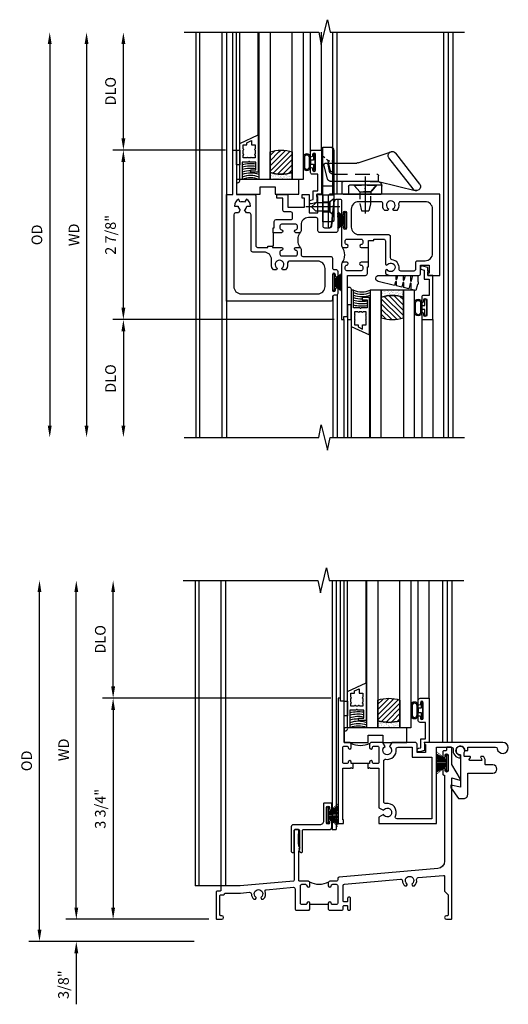
# Model space of a CAD drawing. Extents: x 0 to 87.8, y 0 to 55.5.
# Drawn here: x 28.8 to 37.1, y 23.2 to 39.9 of the extents above; entities that cross this region are included whole.
import ezdxf

# ---------------------------------------------------------------- set-up
doc = ezdxf.new("R2010")
doc.units = 0
doc.header["$LTSCALE"] = 0.5
doc.header["$MEASUREMENT"] = 0
doc.header["$PDSIZE"] = 0.25
doc.linetypes.add('CENTER', pattern=[2, 1.25, -0.25, 0.25, -0.25])
doc.linetypes.add('HIDDEN', pattern=[0.375, 0.25, -0.125])
doc.layers.get('0').update_dxf_attribs({"color": 4, "linetype": 'CONTINUOUS'})
for name, color, linetype in [('CENTER', 1, 'CENTER'), ('DIME', 2, 'CONTINUOUS'), ('HIDDEN', 3, 'HIDDEN'), ('iprops', 2, 'CONTINUOUS'), ('POINTS', 7, 'CONTINUOUS'), ('TEXT', 3, 'CONTINUOUS')]:
    doc.layers.add(name, color=color, linetype=linetype)
doc.styles.get("Standard").update_dxf_attribs({"font": 'arial.ttf'})
doc.dimstyles.new('EXT_OFF-OFF', dxfattribs={"dimscale": 2, "dimtxt": 0.125, "dimasz": 0.1, "dimexe": 0.09, "dimexo": 0.0625, "dimgap": 0.0625, "dimtad": 1, "dimdec": 5, "dimzin": 0, "dimdsep": 46, "dimlunit": 4, "dimtxsty": 'STANDARD', "dimcen": 0, "dimse1": 1, "dimse2": 1, "dimclrd": 256, "dimadec": 0, "dimazin": 0, "dimtfac": 1, "dimtdec": 5, "dimtofl": 0, "dimtmove": 0, "dimatfit": 3, "dimfxl": 1, "dimfrac": 2, "dimtolj": 1, "dimtzin": 0, "dimarcsym": 0})
doc.dimstyles.new('EXT_ON-OFF', dxfattribs={"dimscale": 2, "dimtxt": 0.125, "dimasz": 0.1, "dimexe": 0.09, "dimexo": 0.063, "dimgap": 0.05, "dimtad": 1, "dimdec": 5, "dimzin": 0, "dimdsep": 46, "dimlunit": 4, "dimtxsty": 'STANDARD', "dimcen": 0, "dimse2": 1, "dimclrd": 256, "dimadec": 0, "dimazin": 0, "dimtfac": 1, "dimtdec": 5, "dimtofl": 0, "dimtmove": 0, "dimatfit": 3, "dimfxl": 1, "dimfrac": 2, "dimtolj": 1, "dimtzin": 0, "dimarcsym": 0})
doc.dimstyles.new('EXT_ON-ON', dxfattribs={"dimscale": 2, "dimtxt": 0.125, "dimasz": 0.1, "dimexe": 0.09, "dimexo": 0.063, "dimgap": 0.05, "dimtad": 1, "dimdec": 5, "dimzin": 0, "dimdsep": 46, "dimlunit": 4, "dimtxsty": 'STANDARD', "dimcen": 0, "dimclrd": 256, "dimadec": 0, "dimazin": 0, "dimtfac": 1, "dimtdec": 5, "dimtofl": 0, "dimtmove": 0, "dimatfit": 0, "dimfxl": 1, "dimfrac": 2, "dimtolj": 1, "dimtzin": 0, "dimarcsym": 0})
pattern_1 = [(45, (-23.4708, 0.754585), (-0.04419417, 0.04419417), [])]

# ---------------------------------------------------------------- blocks, each defined once
blk = doc.blocks.new('*D43')
at = {"layer": 'DIME', "lineweight": -2, "transparency": 16777216}
blk.add_line((-2.375, 3.456), (-2.375, -3.018), dxfattribs=at)
at = {"layer": 'DIME', "transparency": 16777216}
for points in [[(-2.408, 3.456), (-2.342, 3.456), (-2.375, 3.656)], [(-2.408, -3.018), (-2.342, -3.018), (-2.375, -3.218)]]:
    blk.add_solid(points, dxfattribs=at)
at = {"layer": 'DIME', "color": 0, "transparency": 16777216, "insert": (-2.59, 0.219), "char_height": 0.18, "attachment_point": 5, "rotation": 90}
blk.add_mtext('\\A1;WD', dxfattribs=at)
blk = doc.blocks.new('*D44')
at = {"layer": 'DIME', "color": 0, "lineweight": -2, "transparency": 16777216}
for p, q in [((-0.019, 1.657), (-1.93, 1.657)), ((1.829, -1.218), (-1.93, -1.218))]:
    blk.add_line(p, q, dxfattribs=at)
at = {"layer": 'DIME', "lineweight": -2, "transparency": 16777216}
blk.add_line((-1.75, -1.018), (-1.75, 1.457), dxfattribs=at)
at = {"layer": 'DIME', "transparency": 16777216}
for points in [[(-1.783, 1.457), (-1.717, 1.457), (-1.75, 1.657)], [(-1.783, -1.018), (-1.717, -1.018), (-1.75, -1.218)]]:
    blk.add_solid(points, dxfattribs=at)
at = {"layer": 'DIME', "color": 0, "transparency": 16777216, "insert": (-1.968, 0.219), "char_height": 0.18, "attachment_point": 5, "rotation": 90}
blk.add_mtext('\\A1;2 7/8"', dxfattribs=at)
blk = doc.blocks.new('*D45')
at = {"layer": 'DIME', "color": 0, "lineweight": -2, "transparency": 16777216}
blk.add_line((1.829, -1.218), (-1.93, -1.218), dxfattribs=at)
at = {"layer": 'DIME', "lineweight": -2, "transparency": 16777216}
blk.add_line((-1.75, -1.418), (-1.75, -3.018), dxfattribs=at)
at = {"layer": 'DIME', "transparency": 16777216}
for points in [[(-1.783, -1.418), (-1.717, -1.418), (-1.75, -1.218)], [(-1.783, -3.018), (-1.717, -3.018), (-1.75, -3.218)]]:
    blk.add_solid(points, dxfattribs=at)
at = {"layer": 'DIME', "color": 0, "transparency": 16777216, "insert": (-1.968, -2.218), "char_height": 0.18, "attachment_point": 5, "rotation": 90}
blk.add_mtext('\\A1;DLO', dxfattribs=at)
blk = doc.blocks.new('*D46')
at = {"layer": 'DIME', "lineweight": -2, "transparency": 16777216}
blk.add_line((-3, 3.456), (-3, -3.018), dxfattribs=at)
at = {"layer": 'DIME', "transparency": 16777216}
for points in [[(-3.033, 3.456), (-2.967, 3.456), (-3, 3.656)], [(-3.033, -3.018), (-2.967, -3.018), (-3, -3.218)]]:
    blk.add_solid(points, dxfattribs=at)
at = {"layer": 'DIME', "color": 0, "transparency": 16777216, "insert": (-3.218, 0.219), "char_height": 0.18, "attachment_point": 5, "rotation": 90}
blk.add_mtext('\\A1;OD', dxfattribs=at)
blk = doc.blocks.new('*D47')
at = {"layer": 'DIME', "lineweight": -2, "transparency": 16777216}
blk.add_line((-1.75, 1.857), (-1.75, 3.456), dxfattribs=at)
at = {"layer": 'DIME', "color": 0, "lineweight": -2, "transparency": 16777216}
blk.add_line((-0.019, 1.657), (-1.93, 1.657), dxfattribs=at)
at = {"layer": 'DIME', "transparency": 16777216}
for points in [[(-1.783, 3.456), (-1.717, 3.456), (-1.75, 3.656)], [(-1.783, 1.857), (-1.717, 1.857), (-1.75, 1.657)]]:
    blk.add_solid(points, dxfattribs=at)
at = {"layer": 'DIME', "color": 0, "transparency": 16777216, "insert": (-1.968, 2.656), "char_height": 0.18, "attachment_point": 5, "rotation": 90}
blk.add_mtext('\\A1;DLO', dxfattribs=at)
blk = doc.blocks.new('B345208')
for points in [[(0.7, 0.026), (0.78, 0.026), (0.78, 0.006), (0.933, 0.006, -1), (0.933, -0.044, 0.414214), (0.908, -0.069), (0.908, -0.111, 0.414214), (0.933, -0.136), (1.179, -0.136, 0.414214), (1.204, -0.111), (1.204, -0.069, 0.414214), (1.179, -0.044, -1), (1.179, 0.006), (1.235, 0.006, -0.414214), (1.266, -0.025), (1.266, -0.116, 0.414214), (1.297, -0.147), (1.766, -0.147, -0.414214), (1.798, -0.178), (1.798, -0.338, 0.414214), (1.829, -0.369), (1.857, -0.369, -0.414214), (1.888, -0.4), (1.888, -0.477, -1), (1.848, -0.477), (1.848, -0.457, 1), (1.798, -0.457), (1.798, -0.717, 1), (1.848, -0.717), (1.848, -0.697, -1), (1.888, -0.697), (1.888, -0.774, -0.414214), (1.857, -0.805), (1.829, -0.805, 0.414214), (1.798, -0.836), (1.798, -0.876, -0.414214), (1.766, -0.907), (0, -0.907), (0, 0.906), (0.106, 0.906), (0.106, 1.657), (0.168, 1.657), (0.168, 0.906), (0.467, 0.906, -0.414214), (0.498, 0.875), (0.498, 0.037, 0.414214), (0.529, 0.006), (0.7, 0.006)], [(0.79, 0.256), (0.79, 0.336), (0.81, 0.336), (0.81, 0.447, -0.414214), (0.841, 0.478), (1.092, 0.478, 0.414214), (1.123, 0.509), (1.123, 0.577, 0.414214), (1.092, 0.608), (0.99, 0.608, -0.414214), (0.959, 0.639), (0.959, 0.844), (0.852, 0.844), (0.852, 0.906), (1.039, 0.906), (1.039, 0.688), (1.326, 0.688), (1.326, 0.844), (1.282, 0.844), (1.282, 0.906), (1.406, 0.906), (1.406, 0.592), (1.551, 0.592), (1.551, 0.871), (1.531, 0.871), (1.531, 0.906), (1.633, 0.906), (1.633, 0.37, 0.414214), (1.664, 0.339), (1.757, 0.339, 0.385859), (1.788, 0.367), (1.829, 0.779), (1.85, 0.816, -0.767327), (1.888, 0.806), (1.888, 0.29, -0.414214), (1.857, 0.259), (1.584, 0.259, -0.414214), (1.553, 0.29), (1.553, 0.481, 0.414214), (1.522, 0.512), (1.391, 0.512, 0.414214), (1.266, 0.387), (1.266, 0.287, -0.414214), (1.235, 0.256), (1.179, 0.256, -1), (1.179, 0.306, 0.414214), (1.204, 0.331), (1.204, 0.373, 0.414214), (1.179, 0.398), (0.933, 0.398, 0.414214), (0.908, 0.373), (0.908, 0.331, 0.414214), (0.933, 0.306, -1), (0.933, 0.256)], [(0.124, 0.56), (0.124, -0.657, 0.414214), (0.249, -0.782), (1.548, -0.782, 0.414214), (1.673, -0.657), (1.673, -0.352, 0.414214), (1.548, -0.227), (1.065, -0.227, 0.389824), (1.036, -0.258), (1.036, -0.284, -0.181954), (1.003, -0.374), (0.952, -0.374), (0.937, -0.348, 3.732051), (0.863, -0.348), (0.848, -0.374), (0.797, -0.374, -0.181954), (0.764, -0.284), (0.764, -0.199, 0.414214), (0.639, -0.074), (0.449, -0.074, -0.414214), (0.418, -0.043), (0.418, 0.56, 0.414214), (0.388, 0.59), (0.339, 0.59), (0.308, 0.644, 0.267949), (0.345, 0.708), (0.408, 0.708, 0.267949), (0.339, 0.826), (0.308, 0.772, 0.267949), (0.234, 0.772), (0.203, 0.826, 0.267949), (0.135, 0.708), (0.198, 0.708, 0.267949), (0.234, 0.644), (0.203, 0.59), (0.154, 0.59, 0.413286)]]:
    blk.add_lwpolyline(points, format="xyb", close=True)
blk.add_lwpolyline([(0.79, 0.256), (0.79, 0.026), (0.78, 0.026)])
blk.add_lwpolyline([(1.257, -0.003, -0.31807), (1.257, 0.265)], format="xyb")
blk = doc.blocks.new('B345356')
for points in [[(2.503, 0.126), (2.503, 0.146), (2.668, 0.146, -0.414214), (2.698, 0.116), (2.698, -0.284), (2.723, -0.298, -3.732442), (2.726, -0.371), (2.698, -0.387), (2.698, -0.435, 0.181959), (2.788, -0.469), (3.263, -0.469, 0.414214), (3.294, -0.437), (3.294, -0.298), (3.439, -0.298), (3.439, -0.433), (3.419, -0.433), (3.419, -0.469), (3.623, -0.469), (3.623, 0.907), (1.756, 0.907, 0.414214), (1.726, 0.877), (1.726, 0.359, 0.767327), (1.763, 0.349), (1.784, 0.386), (1.825, 0.799, -0.385859), (1.856, 0.827), (1.923, 0.827, -0.414214), (1.954, 0.796), (1.954, 0.653), (1.954, 0.573, 1), (1.989, 0.573), (1.989, 0.596, -1), (2.039, 0.596), (2.039, 0.336, -1), (1.989, 0.336), (1.989, 0.359, 1), (1.954, 0.359), (1.954, 0.035, 0.414214), (1.985, 0.004), (2.041, 0.004, 1), (2.041, 0.054, -0.414214), (2.016, 0.079), (2.016, 0.121, -0.414214), (2.041, 0.146), (2.287, 0.146, -0.414214), (2.312, 0.121), (2.312, 0.079, -0.414214), (2.287, 0.054, 1), (2.287, 0.004), (2.412, 0.004), (2.412, 0.126)], [(2.778, 0.195), (2.778, -0.166, 0.37787), (2.805, -0.197, -0.422196), (2.923, -0.353, 0.45972), (2.954, -0.389), (3.183, -0.389, 0.414214), (3.214, -0.357), (3.214, -0.248, -0.414214), (3.244, -0.219), (3.373, -0.219, 0.414214), (3.498, -0.094), (3.498, 0.656, 0.414214), (3.373, 0.781), (2.952, 0.781, 0.467139), (2.922, 0.746, -0.227683), (2.891, 0.632), (2.84, 0.632), (2.825, 0.658, 3.736441), (2.751, 0.658), (2.736, 0.632), (2.685, 0.632, -0.228504), (2.654, 0.746, 0.46756), (2.624, 0.781), (2.244, 0.781, 0.414214), (2.119, 0.656), (2.119, 0.351, 0.414214), (2.245, 0.225), (2.748, 0.225, -0.414214)], [(2.412, -0.246), (2.287, -0.246, 1.078636), (2.287, -0.296, -0.414214), (2.312, -0.321), (2.312, -0.363, -0.414214), (2.287, -0.389), (2.041, -0.389, -0.414214), (2.016, -0.363), (2.016, -0.321, -0.442556), (2.044, -0.296, 0.94433), (2.041, -0.246), (1.985, -0.246, 0.414214), (1.954, -0.277), (1.954, -1.218), (1.994, -1.218), (1.994, -1.168), (2.056, -1.168), (2.056, -0.469), (2.361, -0.469, 0.414214), (2.392, -0.437), (2.392, -0.326), (2.412, -0.326)]]:
    blk.add_lwpolyline(points, format="xyb", close=True)
blk.add_lwpolyline([(1.963, -0.256, 0.327838), (1.963, 0.013)], format="xyb")
blk.add_lwpolyline([(2.412, -0.246), (2.412, 0.004)])
blk = doc.blocks.new('B127098M')
at = {"layer": 'DIME', "color": 0}
for p, q in [((0, 0.136), (0, -0.136)), ((0.029, 0.136), (0, 0.136)), ((0.029, 0.136), (0.029, -0.136)), ((0.029, 0.052), (0.157, 0.131)), ((0.029, 0.048), (0.157, 0.117)), ((0.029, 0.043), (0.157, 0.103)), ((0.029, 0.036), (0.157, 0.088)), ((0.029, 0.03), (0.157, 0.075)), ((0.029, 0.027), (0.157, 0.061)), ((0.029, 0.023), (0.157, 0.045)), ((0.029, 0.016), (0.157, 0.03)), ((0.029, 0.011), (0.157, 0.018)), ((0.029, -0.136), (0, -0.136)), ((0.029, -0.036), (0.157, -0.084)), ((0.029, -0.011), (0.157, -0.015)), ((0.029, -0.016), (0.157, -0.027)), ((0.029, -0.023), (0.157, -0.042)), ((0.029, -0.027), (0.157, -0.058)), ((0.029, -0.031), (0.157, -0.072)), ((0.029, -0.043), (0.157, -0.099)), ((0.029, -0.048), (0.157, -0.113)), ((0.029, -0.052), (0.157, -0.127))]:
    blk.add_line(p, q, dxfattribs=at)
at = {"layer": 'DIME', "color": 0, "const_width": 0.01}
for points in [[(0.157, 0.158), (0.029, 0.052)], [(0.029, 0), (0.157, 0)], [(0.157, -0.158), (0.029, -0.052)]]:
    blk.add_lwpolyline(points, dxfattribs=at)
blk = doc.blocks.new('B245400')
blk.add_lwpolyline([(0.01, 0.0935, 0.414214), (0, 0.0835), (0, 0), (0.633, 0), (0.633, 0.0635, 0.414214), (0.603, 0.0935)], format="xyb", close=True)
at = {"layer": 'HIDDEN'}
for p, q in [((0.0827, 0.0619), (0.0553, 0.0935)), ((0.1947, 0.0935), (0.1673, 0.0619)), ((0.227, 0), (0.227, 0.0935)), ((0.305, 0), (0.305, 0.0935)), ((0.422, 0.0935), (0.422, 0.0797)), ((0.5156, 0.0765), (0.5156, 0.0935)), ((0.0827, 0), (0.0827, 0.0619)), ((0.1673, 0.0619), (0.0827, 0.0619)), ((0.1673, 0), (0.1673, 0.0619)), ((0.4335, 0.0651), (0.5127, 0.0464)), ((0.5156, 0.0532), (0.5156, 0.0599)), ((0.5209, 0.0413), (0.5273, 0.0333)), ((0.5402, 0.0175), (0.5498, 0.0056))]:
    blk.add_line(p, q, dxfattribs=at)
for centre, start, end in [((0.437, 0.0797), 180, 256.71499), ((0.5093, 0.0318), 38.92385, 76.71499), ((0.5306, 0.0532), 180, 218.92385), ((0.5614, 0.015), 218.92385, 270)]:
    blk.add_arc(centre, 0.015, start, end, dxfattribs=at)
blk = doc.blocks.new('B245460')
for p, q in [((0.3415, 0.4737), (0.263, 0.7956)), ((0.2782, 0.7666), (0.5407, 0.562)), ((0.3183, 0.8246), (0.5808, 0.62)), ((0.499, 0.3001), (0.596, 0.591)), ((0.2395, 0.5028), (0.3025, 0.5028)), ((0.232, 0.174), (0.232, 0.4953)), ((0.31, 0.4953), (0.31, 0.2278)), ((0.3415, 0.404), (0.3416, 0.4737)), ((0.3415, 0.4687), (0.3415, 0.0935)), ((0.4975, 0.0935), (0.4975, 0.2906)), ((0.3025, 0.2203), (0.2395, 0.2203)), ((0.2395, 0.1665), (0.334, 0.1665))]:
    blk.add_line(p, q)
for centre, radius, start, end in [((0.2982, 0.7956), 0.0352, 55.3663, 235.3663), ((0.5607, 0.591), 0.0352, 235.3663, 55.3663), ((0.2395, 0.4953), 0.0075, 90, 180), ((0.3025, 0.4953), 0.0075, 0, 90), ((0.3023, 0.4632), 0.0396, 8.12853, 89.70788), ((0.5275, 0.2906), 0.03, 161.56592, 180), ((0.2395, 0.2278), 0.0075, 180, 270), ((0.2395, 0.174), 0.0075, 180, 270), ((0.3025, 0.2278), 0.0075, 0, 0), ((0.3025, 0.2278), 0.0075, 270, 360), ((0.334, 0.174), 0.0075, 270, 0)]:
    blk.add_arc(centre, radius, start, end)
at = {"layer": 'HIDDEN'}
for p, q in [((0.2539, 0.409), (0.31, 0.4577)), ((0.3416, 0.4737), (0.3886, 0.4737)), ((0.4036, 0.0868), (0.4036, 0.4587)), ((0.2539, 0.409), (0.232, 0.409)), ((0.2539, 0.314), (0.2539, 0.409)), ((0.2539, 0.314), (0.232, 0.314)), ((0.2539, 0.314), (0.31, 0.2653)), ((0.3415, 0.0935), (0.3415, 0.0702)), ((0.4975, 0.0283), (0.4975, 0.0935)), ((0.3616, 0.0419), (0.4755, 0.0114)), ((0.4273, 0.0574), (0.4837, 0.0454))]:
    blk.add_line(p, q, dxfattribs=at)
for centre, radius, start, end in [((0.3886, 0.4587), 0.015, 0, 90), ((0.4336, 0.0868), 0.03, 180, 257.98247), ((0.3715, 0.0702), 0.03, 180, 250.74136), ((0.48, 0.0283), 0.0175, 255.04916, 77.98247)]:
    blk.add_arc(centre, radius, start, end, dxfattribs=at)
at = {"layer": 'POINTS'}
blk.add_point((0.2825, 0.3615), dxfattribs=at)
blk = doc.blocks.new('B128459')
at = {"layer": 'CENTER'}
blk.add_line((0.0516, 0), (-0.2374, 0), dxfattribs=at)
at = {"layer": 'HIDDEN'}
for p, q in [((-0.1875, 0), (-0.153, 0.0345)), ((-0.0406, 0.0345), (-0.153, 0.0345)), ((0, 0.0697), (-0.0406, 0.0345)), ((-0.0406, -0.0345), (-0.0406, 0.0345)), ((0, 0.0697), (0, -0.0697)), ((-0.1875, 0), (-0.153, -0.0345)), ((-0.0406, -0.0345), (-0.153, -0.0345)), ((0, -0.0697), (-0.0406, -0.0345))]:
    blk.add_line(p, q, dxfattribs=at)
blk = doc.blocks.new('B128381')
for points in [[(-0.192, 0), (0.192, 0), (0.095, -0.112), (-0.095, -0.112)], [(-0.095, -0.112), (-0.095, -0.313), (-0.065, -0.437), (0.065, -0.437), (0.095, -0.313), (0.095, -0.112)]]:
    blk.add_lwpolyline(points, close=True)
at = {"layer": 'CENTER'}
blk.add_lwpolyline([(0, 0.144), (0, -0.593)], dxfattribs=at)
blk = doc.blocks.new('SWEEPLOCK ASSEMBLY')
at = {"extrusion": (0, 0, -1), "xscale": 1.999999999999999, "yscale": 1.999999999999999, "zscale": -2}
for name, p, rotation in [('B245400', (0, -0.464), 90), ('B245460', (0, -0.464), 90), ('B128459', (-0.187, -0.214), 180)]:
    blk.add_blockref(name, p, dxfattribs=dict(at, rotation=rotation))
at = {"layer": 'HIDDEN'}
blk.add_blockref('B128381', (0.723, 0.156), dxfattribs=at)
blk = doc.blocks.new('B027339')
blk.add_lwpolyline([(0.406, 0), (0.406, 0.125), (0.656, 0.125), (0.656, 0), (1.062, 0), (1.062, 0.25), (0, 0.25), (0, 0)], close=True)
blk = doc.blocks.new('B345108')
blk.add_lwpolyline([(0, -0.06), (0.01, -0.07), (0, -0.08), (0, -0.136), (-0.086, -0.159, -1), (-0.102, -0.099), (-0.062, -0.088), (-0.062, 0.062), (0.02, 0.062), (0.02, 0.34), (-0.074, 0.34, -0.414214), (-0.104, 0.37), (-0.104, 0.437, -1), (-0.069, 0.437), (-0.069, 0.415, 1), (-0.019, 0.415), (-0.019, 0.675, 1), (-0.069, 0.675), (-0.069, 0.652, -1), (-0.104, 0.652), (-0.104, 0.72, -0.414214), (-0.074, 0.75), (0.082, 0.75), (0.082, 0), (0, 0)], format="xyb", close=True)
blk = doc.blocks.new('B127077M3')
for points in [[(-0.085, 0.079, 1), (-0.21, 0.079), (-0.21, -0.078, 1), (-0.085, -0.078)], [(-0.105, 0.079, 1), (-0.19, 0.079), (-0.19, -0.078, 1), (-0.105, -0.078)], [(-0.085, -0.035), (-0.035, -0.035), (-0.035, -0.12, 1), (-0.005, -0.12), (-0.005, 0.12, 1), (-0.035, 0.12), (-0.035, 0.035), (-0.085, 0.035)]]:
    blk.add_lwpolyline(points, format="xyb", close=True)
blk = doc.blocks.new('B127186 8400M1')
blk.add_lwpolyline([(0, 0), (0.06, 0), (0.06, -0.25), (0, -0.25)], close=True)
blk.add_arc((0.02, -0.511), 0.0414, 240.6761, 16.0749)
blk = doc.blocks.new('B735016')
at = {"linetype": 'Continuous'}
blk.add_lwpolyline([(0.187, 0.165), (0.272, 0.165), (0.272, 0.298), (0.171, 0.298), (0.156, 0.313), (0.141, 0.298), (0.04, 0.298), (0.04, 0), (0, 0), (0, 0.615), (0.312, 0.76), (0.312, 0.125), (0.187, 0.125)], close=True, dxfattribs=at)
blk.add_lwpolyline([(0.055, 0.588), (0.117, 0.588), (0.117, 0.625), (0.195, 0.662), (0.195, 0.588), (0.257, 0.588), (0.257, 0.521), (0.245, 0.509), (0.257, 0.497), (0.257, 0.435), (0.245, 0.423), (0.257, 0.411), (0.257, 0.368), (0.2, 0.368, 1), (0.18, 0.368), (0.138, 0.368, 1), (0.118, 0.368), (0.055, 0.368), (0.055, 0.411), (0.067, 0.423), (0.055, 0.435), (0.055, 0.497), (0.067, 0.509), (0.055, 0.521)], format="xyb", close=True, dxfattribs=at)
blk = doc.blocks.new('GT245508')
h = blk.add_hatch()
h.set_pattern_fill('ANSI31', color=256, scale=0.5, style=0)
h.set_pattern_definition(pattern_1)
edge = h.paths.add_edge_path()
edge.add_line((-0.791, 0.37), (-0.791, 0.72))
edge.add_arc((-0.604, 0.149), 0.601, 71.8194, 108.1806, ccw=False)
edge.add_line((-0.416, 0.72), (-0.416, 0.37))
edge.add_arc((-0.604, 0.941), 0.601, 251.8194, 288.1806, ccw=False)
h = blk.add_hatch()
h.set_pattern_fill('AR-SAND', color=256, scale=0.03, style=0)
h.set_pattern_definition([(37.5, (-19.74987, 0.66139), (-0.0018898, 0.05780471), [0, -0.0456, 0, -0.051, 0, -0.04875]), (7.5, (-19.74987, 0.66139), (0.0530933, 0.08466438), [0, -0.0246, 0, -0.0411, 0, -0.01575]), (327.5, (-19.78677, 0.66139), (0.09342426, 0.00016977), [0, -0.015, 0, -0.054, 0, -0.0705]), (317.5, (-19.78677, 0.66139), (0.0901838, 0.02633027), [0, -0.0075, 0, -0.0354, 0, -0.0405])])
edge = h.paths.add_edge_path()
edge.add_line((-0.416, 0.37), (-0.416, 0.25))
edge.add_line((-0.416, 0.25), (-0.791, 0.25))
edge.add_line((-0.791, 0.25), (-0.791, 0.37))
edge.add_arc((-0.604, 0.941), 0.601, 251.8194, 288.1806)
for p, q in [((-1.425, 0.75), (-1.425, 2.75)), ((-1.363, 0.75), (-1.363, 2.75)), ((-1.303, 0.865), (-1.303, 2.75)), ((-0.991, 1.01), (-0.991, 2.75)), ((-0.104, 0.72), (-0.104, 2.751)), ((0.082, 0.75), (0.082, 2.75))]:
    blk.add_line(p, q)
for points in [[(-0.791, 2.75), (-0.791, 0.25), (-0.979, 0.25), (-0.979, 2.75)], [(-0.229, 2.75), (-0.229, 0.25), (-0.416, 0.25), (-0.416, 2.75)]]:
    blk.add_lwpolyline(points)
at = {"const_width": 0.0121}
blk.add_lwpolyline([(-0.985, 1.01), (-0.985, 0.51)], dxfattribs=at)
for points in [[(-0.791, 0.37), (-0.791, 0.72, -0.16), (-0.416, 0.72), (-0.416, 0.37, -0.16)], [(-0.416, 0.37), (-0.416, 0.25), (-0.791, 0.25), (-0.791, 0.37, 0.16)]]:
    blk.add_lwpolyline(points, format="xyb", close=True)
at = {"layer": 'TEXT'}
for centre, radius, start, end in [((-1.122, -0.079), 0.638, 100.6995, 102.8022), ((-1.122, -0.079), 0.598, 81.2598, 103.6741), ((-1.122, -0.079), 0.638, 91.903, 92.6992), ((-1.122, -0.079), 0.558, 80.6282, 104.6749), ((-1.122, -0.079), 0.518, 79.8978, 105.8359), ((-1.122, -0.079), 0.478, 89.2905, 107.1996), ((-1.121, -0.084), 0.443, 71.2784, 108.7216), ((-1.121, -0.084), 0.403, 69.3155, 110.6845), ((-1.121, -0.083), 0.362, 66.8784, 113.1216)]:
    blk.add_arc(centre, radius, start, end, dxfattribs=at)
for name, p in [('B735016', (-1.303, 0.25)), ('B127186 8400M1', (-1.363, 0.75)), ('B127077M3', (-0.019, 0.545)), ('B345108', (0, 0)), ('B027339', (-1.363, 0))]:
    blk.add_blockref(name, p)
blk = doc.blocks.new('B127099M2')
blk.add_lwpolyline([(0.032, 0.102, -0.373885), (0.041, 0.096), (0.068, -0.006), (0.147, 0.013), (0.149, 0.109, -0.869287), (0.165, 0.111), (0.188, 0.023), (0.272, 0.043), (0.274, 0.124, -0.869287), (0.29, 0.126), (0.309, 0.052), (0.397, 0.073), (0.399, 0.139, -0.869287), (0.414, 0.14), (0.43, 0.081), (0.711, 0.149, 0.888037), (0.699, 0.25), (0.41, 0.25), (0.409, 0.189, -0.869287), (0.393, 0.187), (0.376, 0.25), (0.286, 0.25), (0.284, 0.174, -0.869287), (0.268, 0.172), (0.248, 0.25), (0.161, 0.25), (0.159, 0.159, -0.869287), (0.144, 0.157), (0.119, 0.25), (0.037, 0.25), (0.035, 0.144, -0.373885), (0.028, 0.137)], format="xyb", close=True)
blk = doc.blocks.new('GT245507')
h = blk.add_hatch()
h.set_pattern_fill('AR-SAND', color=256, scale=0.03, style=0)
h.set_pattern_definition([(322.5, (-19.74987, -0.66139), (-0.0018898, -0.05780471), [0, -0.0456, 0, -0.051, 0, -0.04875]), (352.5, (-19.74987, -0.66139), (0.0530933, -0.08466438), [0, -0.0246, 0, -0.0411, 0, -0.01575]), (32.5, (-19.78677, -0.66139), (0.09342426, -0.00016977), [0, -0.015, 0, -0.054, 0, -0.0705]), (42.5, (-19.78677, -0.66139), (0.0901838, -0.02633027), [0, -0.0075, 0, -0.0354, 0, -0.0405])])
edge = h.paths.add_edge_path()
edge.add_line((-0.416, -0.37), (-0.416, -0.25))
edge.add_line((-0.416, -0.25), (-0.791, -0.25))
edge.add_line((-0.791, -0.25), (-0.791, -0.37))
edge.add_arc((-0.604, -0.941), 0.601, 71.8194, 108.1806, ccw=False)
h = blk.add_hatch()
h.set_pattern_fill('ANSI31', color=256, scale=0.5, style=0)
h.set_pattern_definition([(315, (-23.4708, -0.754585), (-0.04419417, -0.04419417), [])])
edge = h.paths.add_edge_path()
edge.add_line((-0.791, -0.37), (-0.791, -0.72))
edge.add_arc((-0.604, -0.149), 0.601, 251.8194, 288.1806)
edge.add_line((-0.416, -0.72), (-0.416, -0.37))
edge.add_arc((-0.604, -0.941), 0.601, 71.8194, 108.1806)
for p, q in [((-1.425, -0.75), (-1.425, -2.75)), ((-1.363, -0.75), (-1.363, -2.75)), ((-0.104, -0.72), (-0.104, -2.751)), ((0.082, -0.75), (0.082, -2.75)), ((-1.303, -0.865), (-1.303, -2.75)), ((-0.991, -1.01), (-0.991, -2.75))]:
    blk.add_line(p, q)
for points in [[(-0.791, -2.75), (-0.791, -0.25), (-0.979, -0.25), (-0.979, -2.75)], [(-0.229, -2.75), (-0.229, -0.25), (-0.416, -0.25), (-0.416, -2.75)]]:
    blk.add_lwpolyline(points)
for points in [[(-0.416, -0.37), (-0.416, -0.25), (-0.791, -0.25), (-0.791, -0.37, -0.16)], [(-0.791, -0.37), (-0.791, -0.72, 0.16), (-0.416, -0.72), (-0.416, -0.37, 0.16)]]:
    blk.add_lwpolyline(points, format="xyb", close=True)
at = {"const_width": 0.0121}
blk.add_lwpolyline([(-0.985, -1.01), (-0.985, -0.51)], dxfattribs=at)
at = {"layer": 'TEXT'}
for centre, radius, start, end in [((-1.121, 0.083), 0.362, 246.8784, 293.1216), ((-1.121, 0.084), 0.403, 249.3155, 290.6845), ((-1.121, 0.084), 0.443, 251.2784, 288.7216), ((-1.122, 0.079), 0.478, 252.8004, 270.7095), ((-1.122, 0.079), 0.518, 254.1641, 280.1022), ((-1.122, 0.079), 0.558, 255.3251, 279.3718), ((-1.122, 0.079), 0.598, 256.3259, 278.7402), ((-1.122, 0.079), 0.638, 257.1978, 259.3005), ((-1.122, 0.079), 0.638, 267.3008, 268.097)]:
    blk.add_arc(centre, radius, start, end, dxfattribs=at)
at = {"xscale": -1, "rotation": 180}
for name, p in [('B345108', (0, 0)), ('B127186 8400M1', (-1.363, -0.75)), ('B735016', (-1.303, -0.25)), ('B127077M3', (-0.019, -0.545))]:
    blk.add_blockref(name, p, dxfattribs=at)
at = {"xscale": -1}
blk.add_blockref('B127099M2', (-0.135, -0.25), dxfattribs=at)
blk = doc.blocks.new('*D52')
at = {"layer": 'DIME', "lineweight": -2, "transparency": 16777216}
blk.add_line((-2.375, 0.2), (-2.375, 5.55), dxfattribs=at)
at = {"layer": 'DIME', "color": 0, "lineweight": -2, "transparency": 16777216}
blk.add_line((-0.125, 0), (-2.555, 0), dxfattribs=at)
at = {"layer": 'DIME', "transparency": 16777216}
for points in [[(-2.408, 5.55), (-2.342, 5.55), (-2.375, 5.75)], [(-2.408, 0.2), (-2.342, 0.2), (-2.375, 0)]]:
    blk.add_solid(points, dxfattribs=at)
at = {"layer": 'DIME', "color": 0, "transparency": 16777216, "insert": (-2.59, 2.875), "char_height": 0.18, "attachment_point": 5, "rotation": 90}
blk.add_mtext('\\A1;WD', dxfattribs=at)
blk = doc.blocks.new('*D53')
at = {"layer": 'DIME', "color": 0, "lineweight": -2, "transparency": 16777216}
for p, q in [((1.943, 3.75), (-1.93, 3.75)), ((-0.125, 0), (-1.93, 0))]:
    blk.add_line(p, q, dxfattribs=at)
at = {"layer": 'DIME', "lineweight": -2, "transparency": 16777216}
blk.add_line((-1.75, 3.55), (-1.75, 0.2), dxfattribs=at)
at = {"layer": 'DIME', "transparency": 16777216}
for points in [[(-1.783, 3.55), (-1.717, 3.55), (-1.75, 3.75)], [(-1.783, 0.2), (-1.717, 0.2), (-1.75, 0)]]:
    blk.add_solid(points, dxfattribs=at)
at = {"layer": 'DIME', "color": 0, "transparency": 16777216, "insert": (-1.968, 1.875), "char_height": 0.18, "attachment_point": 5, "rotation": 90}
blk.add_mtext('\\A1;3 3/4"', dxfattribs=at)
blk = doc.blocks.new('*D54')
at = {"layer": 'DIME', "lineweight": -2, "transparency": 16777216}
blk.add_line((-1.75, 3.95), (-1.75, 5.55), dxfattribs=at)
at = {"layer": 'DIME', "color": 0, "lineweight": -2, "transparency": 16777216}
blk.add_line((1.943, 3.75), (-1.93, 3.75), dxfattribs=at)
at = {"layer": 'DIME', "transparency": 16777216}
for points in [[(-1.783, 5.55), (-1.717, 5.55), (-1.75, 5.75)], [(-1.783, 3.95), (-1.717, 3.95), (-1.75, 3.75)]]:
    blk.add_solid(points, dxfattribs=at)
at = {"layer": 'DIME', "color": 0, "transparency": 16777216, "insert": (-1.968, 4.75), "char_height": 0.18, "attachment_point": 5, "rotation": 90}
blk.add_mtext('\\A1;DLO', dxfattribs=at)
blk = doc.blocks.new('*D55')
at = {"layer": 'DIME', "lineweight": -2, "transparency": 16777216}
for p, q in [((-2.375, 0.2), (-2.375, 0.4)), ((-2.375, -0.575), (-2.375, -1.441))]:
    blk.add_line(p, q, dxfattribs=at)
at = {"layer": 'DIME', "color": 0, "lineweight": -2, "transparency": 16777216}
for p, q in [((-0.125, 0), (-2.555, 0)), ((-0.375, -0.375), (-2.555, -0.375))]:
    blk.add_line(p, q, dxfattribs=at)
at = {"layer": 'DIME', "transparency": 16777216}
for points in [[(-2.408, 0.2), (-2.342, 0.2), (-2.375, 0)], [(-2.408, -0.575), (-2.342, -0.575), (-2.375, -0.375)]]:
    blk.add_solid(points, dxfattribs=at)
at = {"layer": 'DIME', "color": 0, "transparency": 16777216, "insert": (-2.593, -1.108), "char_height": 0.18, "attachment_point": 5, "rotation": 90}
blk.add_mtext('\\A1;3/8"', dxfattribs=at)
blk = doc.blocks.new('*D56')
at = {"layer": 'DIME', "lineweight": -2, "transparency": 16777216}
blk.add_line((-3, -0.175), (-3, 5.55), dxfattribs=at)
at = {"layer": 'DIME', "color": 0, "lineweight": -2, "transparency": 16777216}
blk.add_line((-0.375, -0.375), (-3.18, -0.375), dxfattribs=at)
at = {"layer": 'DIME', "transparency": 16777216}
for points in [[(-3.033, 5.55), (-2.967, 5.55), (-3, 5.75)], [(-3.033, -0.175), (-2.967, -0.175), (-3, -0.375)]]:
    blk.add_solid(points, dxfattribs=at)
at = {"layer": 'DIME', "color": 0, "transparency": 16777216, "insert": (-3.218, 2.688), "char_height": 0.18, "attachment_point": 5, "rotation": 90}
blk.add_mtext('\\A1;OD', dxfattribs=at)
blk = doc.blocks.new('B245005')
blk.add_lwpolyline([(0.04, -0.36), (0.064, -0.384, 0.198912), (0.078, -0.39), (0.08, -0.39, 0.414214), (0.1, -0.37), (0.1, -0.015, -0.414214), (0.115, 0), (0.568, 0, 0.389503), (0.596, 0.031), (0.596, 0.134, 1), (0.556, 0.134), (0.556, 0.114, -1), (0.506, 0.114), (0.506, 0.374, -1), (0.556, 0.374), (0.556, 0.354, 1), (0.596, 0.354), (0.596, 0.434, 0.414214), (0.581, 0.449), (0.471, 0.449, 0.414214), (0.456, 0.434), (0.456, 0.143, -0.414214), (0.393, 0.08), (-0.058, 0.08, 0.414214), (-0.09, 0.048), (-0.09, -0.37, 0.414214), (-0.07, -0.39), (-0.06, -0.39, 0.414214), (-0.04, -0.37), (-0.04, -0.015, -0.414214), (-0.025, 0), (0.035, 0, -0.414214), (0.05, -0.015), (0.05, -0.301), (0.055, -0.315), (0.04, -0.33), (0.055, -0.345)], format="xyb", close=True)
blk = doc.blocks.new('B127098')
at = {"layer": 'DIME', "color": 0}
for p, q in [((0.029, 0.136), (0, 0.136)), ((0, 0.136), (0, -0.136)), ((0.029, 0.052), (0.198, 0.157)), ((0.029, 0.048), (0.198, 0.14)), ((0.029, 0.136), (0.029, -0.136)), ((0.029, 0.043), (0.198, 0.123)), ((0.029, 0.036), (0.198, 0.105)), ((0.029, 0.03), (0.198, 0.09)), ((0.029, 0.027), (0.198, 0.072)), ((0.029, 0.023), (0.198, 0.053)), ((0.029, 0.016), (0.198, 0.035)), ((0.029, 0.011), (0.198, 0.02)), ((0.029, -0.136), (0, -0.136)), ((0.029, -0.036), (0.198, -0.1)), ((0.029, -0.011), (0.198, -0.016)), ((0.029, -0.016), (0.198, -0.031)), ((0.029, -0.023), (0.198, -0.048)), ((0.029, -0.027), (0.198, -0.068)), ((0.029, -0.031), (0.198, -0.085)), ((0.029, -0.043), (0.198, -0.117)), ((0.029, -0.048), (0.198, -0.135)), ((0.029, -0.052), (0.198, -0.151))]:
    blk.add_line(p, q, dxfattribs=at)
at = {"layer": 'DIME', "color": 0, "const_width": 0.01}
for points in [[(0.198, 0.194), (0.029, 0.052)], [(0.029, 0), (0.198, 0)], [(0.198, -0.194), (0.029, -0.052)]]:
    blk.add_lwpolyline(points, dxfattribs=at)
blk = doc.blocks.new('B245350')
for points in [[(-1.212, -0.358), (-1.243, -0.358), (-1.243, -0.333, 1), (-1.293, -0.333, -0.414214), (-1.318, -0.358), (-1.36, -0.358, -0.414214), (-1.385, -0.333), (-1.385, -0.087, -0.414214), (-1.36, -0.062), (-1.318, -0.062, -0.414214), (-1.293, -0.087, 1), (-1.243, -0.087), (-1.243, -0.031, 0.414214), (-1.274, 0), (-1.363, 0), (-1.363, 0.7), (-1.425, 0.7), (-1.425, 0.75), (-1.465, 0.75), (-1.465, -1.375), (-1.372, -1.375), (-1.372, -1.313), (-1.385, -1.313), (-1.385, -0.438), (-1.258, -0.438), (-1.243, -0.423), (-1.228, -0.438), (-1.212, -0.438)], [(-0.962, -0.438), (-0.946, -0.438), (-0.931, -0.423), (-0.916, -0.438), (-0.771, -0.438), (-0.771, -1.106), (-0.695, -1.15, -3.732051), (-0.695, -1.224), (-0.771, -1.268), (-0.771, -1.375), (0.204, -1.375), (0.204, -0.08), (0.456, -0.08, -0.464153), (0.487, -0.116, 0.464153), (0.61, -0.262), (0.61, -0.212, -2.414214), (0.685, -0.137), (0.735, -0.137), (0.735, -0.08), (1.206, -0.08, -0.372162), (1.237, -0.107, 2.185534), (1.329, 0), (0, 0), (0, -0.035), (0.02, -0.035), (0.02, -0.17), (-0.125, -0.17), (-0.125, -0.031, 0.414214), (-0.156, 0), (-0.554, 0), (-0.594, -0.069, -3.732051), (-0.668, -0.069), (-0.708, 0), (-0.9, 0, 0.414214), (-0.931, -0.031), (-0.931, -0.087, 1), (-0.881, -0.087, -0.414214), (-0.856, -0.062), (-0.796, -0.062, -0.414214), (-0.771, -0.087), (-0.771, -0.333, -0.414214), (-0.796, -0.358), (-0.856, -0.358, -0.414214), (-0.881, -0.333, 1), (-0.931, -0.333), (-0.931, -0.358), (-0.962, -0.358)], [(-0.655, -0.285, 0.497991), (-0.479, -0.115, -0.449671), (-0.448, -0.08), (-0.205, -0.08), (-0.205, -0.25), (0.124, -0.25), (0.124, -1.295), (-0.463, -1.295, -0.54673), (-0.492, -1.251, 0.599142), (-0.655, -1.035, -0.461236), (-0.691, -1.005), (-0.691, -0.315, -0.461236)]]:
    blk.add_lwpolyline(points, format="xyb", close=True)
blk.add_lwpolyline([(-1.252, -0.009, 0.240175), (-0.923, -0.01)], format="xyb")
blk.add_lwpolyline([(-0.931, -0.358), (-1.243, -0.358)])
blk = doc.blocks.new('B245077')
blk.add_lwpolyline([(-0.161, -0.585), (-0.161, -0.619, 0.182739), (-0.155, -0.64), (-0.029, -0.814), (0.055, -0.814, 0.414214), (0.125, -0.744), (0.125, -0.383), (0.552, -0.383, 1), (0.552, -0.243), (0.432, -0.243, -0.414214), (0.422, -0.233), (0.422, -0.149), (0.398, -0.107, 0.267949), (0.39, -0.102), (0.355, -0.102, 0.57735), (0.346, -0.117), (0.367, -0.152, -0.57735), (0.358, -0.167), (0.161, -0.167, -0.57735), (0.152, -0.152), (0.172, -0.117, 0.57735), (0.164, -0.102), (0.076, -0.102, -0.414214), (0.066, -0.092), (0.066, -0.034, 3.547961), (0, -0.074), (0, -0.622)], format="xyb", close=True)
blk = doc.blocks.new('B245232')
blk.add_line((1.902, 0.249), (1.59, 0.249))
for points in [[(1.902, 0.274), (1.902, 0.171), (1.917, 0.156), (2.13, 0.156, 0.414214), (2.155, 0.181), (2.155, 0.219, -0.414214), (2.17, 0.234), (2.215, 0.234, -0.414214), (2.23, 0.219), (2.23, 0.171, 0.414214), (2.245, 0.156), (2.265, 0.156, 0.414214), (2.28, 0.171), (2.28, 0.359, 0.414214), (2.265, 0.374), (2.245, 0.374, 0.414214), (2.23, 0.359), (2.23, 0.311, -0.414214), (2.215, 0.296), (2.17, 0.296, -0.414214), (2.155, 0.311), (2.155, 0.574, -0.388879), (2.178, 0.599), (3.127, 0.682, -0.429195), (3.161, 0.653, 0.203322), (3.201, 0.567), (3.23, 0.567), (3.24, 0.584, 0.363749), (3.236, 0.603, -2.744137), (3.328, 0.603, 0.363749), (3.324, 0.584), (3.334, 0.567), (3.363, 0.567, 0.249195), (3.402, 0.674, -0.429195), (3.43, 0.709), (3.859, 0.746, -0.440011), (3.875, 0.731), (3.875, 0.478), (3.938, 0.415), (3.938, 0.077, -0.414214), (3.923, 0.062), (3.906, 0.062, 1), (3.906, 0), (3.985, 0, 0.414214), (4, 0.015), (4, 2.399), (4.133, 2.363, 0.668179), (4.144, 2.378), (4, 2.627), (4, 2.905, 0.414214), (3.985, 2.92), (3.922, 2.92, 0.414214), (3.907, 2.905), (3.907, 2.873, -0.414214), (3.892, 2.858), (3.861, 2.858, 0.414214), (3.846, 2.843), (3.846, 2.763, 1), (3.886, 2.763), (3.886, 2.783, -1), (3.936, 2.783), (3.936, 2.523, -1), (3.886, 2.523), (3.886, 2.543, 1), (3.846, 2.543), (3.846, 2.463, 0.414214), (3.861, 2.448), (3.875, 2.448), (3.875, 0.988, -0.388879), (3.761, 0.863), (2.085, 0.717, 0.388879), (2.062, 0.692), (2.062, 0.67, -0.414214), (2.037, 0.645), (1.927, 0.645, 0.414214), (1.902, 0.62), (1.902, 0.57, 1), (1.952, 0.57, -0.415832), (1.977, 0.595), (2.037, 0.595, -0.414214), (2.062, 0.57), (2.062, 0.274, -0.414214), (2.037, 0.249), (1.977, 0.249, -0.414214), (1.952, 0.274, 1)], [(1.59, 0.274, 1), (1.54, 0.274, -0.414214), (1.515, 0.249), (1.455, 0.249, -0.414214), (1.43, 0.274), (1.43, 0.57, -0.414214), (1.455, 0.595), (1.515, 0.595, -0.409265), (1.54, 0.57, 1), (1.59, 0.57), (1.59, 0.62, 0.414214), (1.565, 0.645), (1.415, 0.645, -0.440011), (1.404, 0.655), (1.404, 1.163), (1.419, 1.178), (1.404, 1.193), (1.419, 1.208), (1.404, 1.249), (1.404, 1.271), (1.398, 1.276, -0.198912), (1.394, 1.287), (1.394, 1.439, -0.198912), (1.398, 1.45), (1.404, 1.455), (1.404, 1.508, 0.414214), (1.389, 1.523), (1.339, 1.523, 0.414214), (1.324, 1.508), (1.324, 0.664, -0.388879), (1.31, 0.649), (0.406, 0.57), (0.093, 0.57, 0.414214), (0.078, 0.555), (0.078, 0.492, -0.414214), (0.063, 0.477), (0.015, 0.477, 0.414214), (0, 0.462), (0, 0.015, 0.414214), (0.015, 0), (0.094, 0, 1), (0.094, 0.062), (0.077, 0.062, -0.414214), (0.062, 0.077), (0.062, 0.4, -0.414214), (0.077, 0.415), (0.125, 0.415, 0.414214), (0.14, 0.43, -0.414214), (0.155, 0.445), (0.411, 0.445), (0.563, 0.458, -0.429195), (0.597, 0.428, 0.203322), (0.637, 0.343), (0.666, 0.343), (0.676, 0.359, 0.363749), (0.672, 0.378, -2.744137), (0.764, 0.378, 0.363749), (0.76, 0.359), (0.77, 0.343), (0.799, 0.343, 0.310504), (0.831, 0.476, -0.498271), (0.848, 0.503), (1.31, 0.543, -0.440011), (1.337, 0.518), (1.337, 0.181, 0.414214), (1.362, 0.156), (1.575, 0.156), (1.59, 0.171)]]:
    blk.add_lwpolyline(points, format="xyb", close=True)
blk.add_arc((1.746, 0.928), 0.333, 240.6709, 299.3373)
at = {"layer": 'iprops'}
blk.add_point((3.534, 3), dxfattribs=at)
blk = doc.blocks.new('B127186 8400M2')
blk.add_lwpolyline([(0, 0), (0.06, 0), (0.06, -0.25), (0, -0.25)], close=True)
blk.add_arc((0.02, -0.461), 0.0414, 240.6761, 16.0749)
blk = doc.blocks.new('GT245510')
h = blk.add_hatch()
h.set_pattern_fill('ANSI31', color=256, scale=0.5, style=0)
h.set_pattern_definition(pattern_1)
edge = h.paths.add_edge_path()
edge.add_line((-0.791, 0.37), (-0.791, 0.72))
edge.add_arc((-0.604, 0.149), 0.601, 71.8194, 108.1806, ccw=False)
edge.add_line((-0.416, 0.72), (-0.416, 0.37))
edge.add_arc((-0.604, 0.941), 0.601, 251.8194, 288.1806, ccw=False)
h = blk.add_hatch()
h.set_pattern_fill('AR-SAND', color=256, scale=0.03, style=0)
h.set_pattern_definition([(37.5, (-19.74987, 0.66139), (-0.0018898, 0.05780471), [0, -0.0456, 0, -0.051, 0, -0.04875]), (7.5, (-19.74987, 0.66139), (0.0530933, 0.08466438), [0, -0.0246, 0, -0.0411, 0, -0.01575]), (327.5, (-19.78677, 0.66139), (0.09342426, 0.00016977), [0, -0.015, 0, -0.054, 0, -0.0705]), (317.5, (-19.78677, 0.66139), (0.0901838, 0.02633027), [0, -0.0075, 0, -0.0354, 0, -0.0405])])
edge = h.paths.add_edge_path()
edge.add_line((-0.416, 0.37), (-0.416, 0.25))
edge.add_line((-0.416, 0.25), (-0.791, 0.25))
edge.add_line((-0.791, 0.25), (-0.791, 0.37))
edge.add_arc((-0.604, 0.941), 0.601, 251.8194, 288.1806)
for p, q in [((-1.425, 0.75), (-1.425, 2.75)), ((-1.363, 0.7), (-1.363, 2.75)), ((-1.303, 0.865), (-1.303, 2.75)), ((-0.991, 1.01), (-0.991, 2.75)), ((-0.104, 0.72), (-0.104, 2.751)), ((0.082, 0.75), (0.082, 2.75))]:
    blk.add_line(p, q)
for points in [[(-0.791, 2.75), (-0.791, 0.25), (-0.979, 0.25), (-0.979, 2.75)], [(-0.229, 2.75), (-0.229, 0.25), (-0.416, 0.25), (-0.416, 2.75)]]:
    blk.add_lwpolyline(points)
at = {"const_width": 0.0121}
blk.add_lwpolyline([(-0.985, 1.01), (-0.985, 0.51)], dxfattribs=at)
for points in [[(-0.791, 0.37), (-0.791, 0.72, -0.16), (-0.416, 0.72), (-0.416, 0.37, -0.16)], [(-0.416, 0.37), (-0.416, 0.25), (-0.791, 0.25), (-0.791, 0.37, 0.16)]]:
    blk.add_lwpolyline(points, format="xyb", close=True)
at = {"layer": 'TEXT'}
for centre, radius, start, end in [((-1.122, -0.079), 0.638, 100.6995, 102.8022), ((-1.122, -0.079), 0.598, 81.2598, 103.6741), ((-1.122, -0.079), 0.638, 91.903, 92.6992), ((-1.122, -0.079), 0.558, 80.6282, 104.6749), ((-1.122, -0.079), 0.518, 79.8978, 105.8359), ((-1.122, -0.079), 0.478, 89.2905, 107.1996), ((-1.121, -0.084), 0.443, 71.2784, 108.7216), ((-1.121, -0.084), 0.403, 69.3155, 110.6845), ((-1.121, -0.083), 0.362, 66.8784, 113.1216)]:
    blk.add_arc(centre, radius, start, end, dxfattribs=at)
for name, p in [('B735016', (-1.303, 0.25)), ('B127186 8400M2', (-1.363, 0.7)), ('B127077M3', (-0.019, 0.545)), ('B345108', (0, 0)), ('B027339', (-1.363, 0))]:
    blk.add_blockref(name, p)
blk = doc.blocks.new('S245HI503KCADS')
for p, q in [((-0.517952, 3.6565), (-0.517952, -3.2185)), ((-0.455952, 3.6565), (-0.455952, -3.2185)), ((-0.080952, 3.6565), (-0.080952, -3.2185)), ((-0.000952, 3.6565), (-0.000952, -3.2185)), ((1.806048, 0.9065), (1.806048, 3.6565)), ((1.876048, 0.9065), (1.876048, 3.6565)), ((3.683048, 3.6565), (3.683048, -3.2185)), ((3.763048, 3.6565), (3.763048, -3.2185)), ((3.841048, 3.6565), (3.841048, -3.2185)), ((1.806048, -0.814125), (1.806048, -3.2185)), ((1.876048, -0.79756), (1.876048, -3.2185))]:
    blk.add_line(p, q)
for points in [[(-0.717952, 3.6565), (1.565116, 3.6565), (1.608585, 3.44408), (1.71451, 3.86892), (1.75798, 3.6565), (4.041048, 3.6565)], [(-0.717952, -3.2185), (1.565116, -3.2185), (1.608585, -3.00608), (1.71451, -3.43092), (1.75798, -3.2185), (4.041048, -3.2185)]]:
    blk.add_lwpolyline(points)
for name, p in [('GT245508', (1.531, 0.9065)), ('SWEEPLOCK ASSEMBLY', (1.633, 0.9065)), ('B345208', (0, 0)), ('B345356', (0, 0)), ('GT245507', (3.419, -0.4685)), ('B127098M', (1.7975, -0.5865))]:
    blk.add_blockref(name, p)
at = {"rotation": 180}
blk.add_blockref('B127098M', (2.039, 0.466), dxfattribs=at)
at = {"layer": 'DIME'}
for base, p1, p2, angle, text, dimstyle, picture, middle in [((-3, -3.2185), (-0.094, 3.6565), (1.794, -3.2185), 90, 'OD', 'EXT_OFF-OFF', '*D46', (-3.218131, 0.219)), ((-2.375, -3.2185), (-0.094, 3.6565), (1.794, -3.2185), 90, 'WD', 'EXT_OFF-OFF', '*D43', (-2.59, 0.219)), ((-1.75, 3.6565), (0.106, 1.6565), (-0.094, 3.6565), 270, 'DLO', 'EXT_ON-OFF', '*D47', (-1.968131, 2.6565)), ((-1.75, -3.2185), (1.954, -1.2185), (1.794, -3.2185), 90, 'DLO', 'EXT_ON-OFF', '*D45', (-1.968131, -2.2185))]:
    dim = blk.add_linear_dim(base=base, p1=p1, p2=p2, angle=angle, text=text, dimstyle=dimstyle, dxfattribs=at)
    dim.commit()
    dim.dimension.update_dxf_attribs({"geometry": picture, "text_midpoint": middle})
dim = blk.add_linear_dim(base=(-1.75, 1.6565), p1=(1.954, -1.2185), p2=(0.106, 1.6565), angle=90, dimstyle='EXT_ON-ON', dxfattribs=at)
dim.commit()
dim.dimension.update_dxf_attribs({"geometry": '*D44', "text_midpoint": (-1.96807, 0.219)})
blk = doc.blocks.new('S245HS505KCADS')
for p, q in [((-0.359, 5.75), (-0.359, 0.569702)), ((-0.297, 5.75), (-0.297, 0.569702)), ((0.078, 5.75), (0.078, 0.569702)), ((0.158, 5.75), (0.158, 0.569702)), ((1.965, 5.75), (1.965, 1.523251)), ((2.035, 5.75), (2.035, 1.523251)), ((3.842, 5.75), (3.842, 3)), ((3.922, 5.75), (3.922, 3)), ((4, 5.75), (4, 3)), ((1.965, 1.523251), (2.035, 1.523251)), ((0.093, 0.569702), (-0.359, 0.569702))]:
    blk.add_line(p, q)
blk.add_lwpolyline([(-0.559, 5.75), (1.724068, 5.75), (1.767538, 5.53758), (1.873462, 5.96242), (1.916932, 5.75), (4.2, 5.75)])
for name, p in [('GT245510', (3.5335, 3)), ('B245350', (3.5335, 3)), ('B245232', (0, 0)), ('B245077', (4.1435, 2.863)), ('B245005', (1.364, 1.523251)), ('B127098', (1.87, 1.767))]:
    blk.add_blockref(name, p)
at = {"rotation": 180}
blk.add_blockref('B127098', (3.936, 2.653), dxfattribs=at)
at = {"layer": 'DIME'}
for base, p1, text, picture, middle in [((-3, 5.75), (-0.25, -0.375), 'OD', '*D56', (-3.218131, 2.6875)), ((-2.375, 5.75), (0, 0), 'WD', '*D52', (-2.59, 2.875)), ((-1.75, 5.75), (2.0685, 3.75), 'DLO', '*D54', (-1.968131, 4.75))]:
    dim = blk.add_linear_dim(base=base, p1=p1, p2=(-0.559, 5.75), angle=270, text=text, dimstyle='EXT_ON-OFF', dxfattribs=at)
    dim.commit()
    dim.dimension.update_dxf_attribs({"geometry": picture, "text_midpoint": middle})
for base, p1, p2, picture, middle in [((-1.75, 0), (2.0685, 3.75), (0, 0), '*D53', (-1.968131, 1.875)), ((-2.375, -0.375), (0, 0), (-0.25, -0.375), '*D55', (-2.593131, -1.10824))]:
    dim = blk.add_linear_dim(base=base, p1=p1, p2=p2, angle=270, dimstyle='EXT_ON-ON', dxfattribs=at)
    dim.commit()
    dim.dimension.update_dxf_attribs({"geometry": picture, "text_midpoint": middle})

msp = doc.modelspace()

# ---------------------------------------------------------------- block references
for name, p in [('S245HI503KCADS', (32.359048, 36.049968)), ('S245HS505KCADS', (32.185096, 24.657845))]:
    msp.add_blockref(name, p)

doc.saveas('drawing.dxf')
